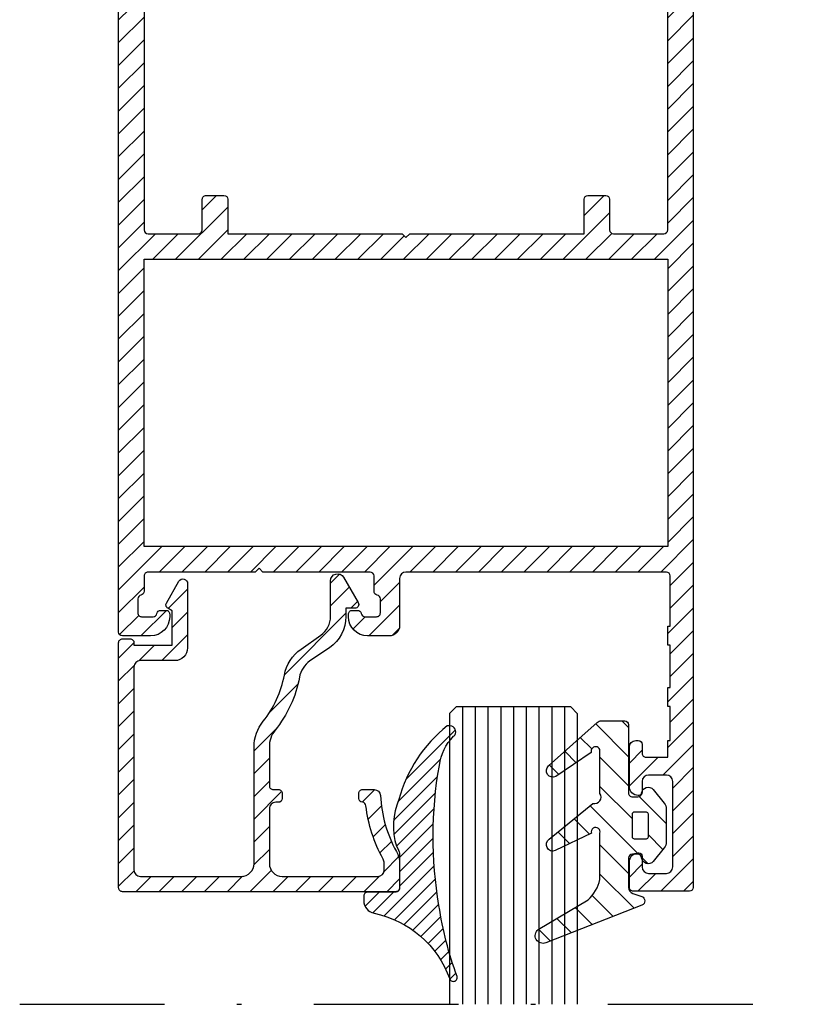
# Model space of a CAD drawing. Units: millimetres. Extents: x 524 to 2960, y 2640 to 2933.
# Drawn here: x 1681 to 1698, y 2832 to 2854 of the extents above; entities that cross this region are included whole.
import ezdxf

# ---------------------------------------------------------------- set-up
doc = ezdxf.new("R2010")
doc.units = ezdxf.units.MM
doc.linetypes.add('DASHDOT', pattern=[25.4, 12.7, -6.35, 0, -6.35])
doc.layers.add('cam', color=4, linetype='Continuous', lineweight=9)
doc.layers.add('profiller', color=7, linetype='Continuous', lineweight=30)
doc.layers.add('EPDM2', color=2, linetype='Continuous')
pattern_1 = [(45, (0, 0), (-0.2499999995804921, 0.2499999995804921), [])]

msp = doc.modelspace()

# ---------------------------------------------------------------- hatches: boundary and pattern name
at = {"layer": 'EPDM2', "lineweight": -2}
h = msp.add_hatch(dxfattribs=at)
h.set_pattern_fill('ANSI31', color=256, scale=0.07, angle=180, style=0)
h.set_pattern_definition([(225, (0, 0), (0.1571544821187101, -0.1571544821187102), [])])
h.paths.add_polyline_path([(1690.897412908989, 2833.009221345072, -0.04797312697332835), (1690.505089071561, 2834.553414204006, -0.08649704211303832), (1690.513776087105, 2837.629502350995, -0.1668099521484551), (1690.825890117916, 2838.267670849308, 0.1693827500593745), (1690.865995080963, 2838.325517385854), (1690.872348061881, 2838.361003077167, 0.5130669435354851), (1690.68763738075, 2838.493625018704, 0.1598575714054024), (1689.624061122611, 2836.883505238409, 0.1788188455239575), (1689.573927702543, 2835.858377720132), (1689.607118012081, 2835.798460945543, -0.1242406817871498), (1689.640642861916, 2835.665624549851), (1689.640642861916, 2834.935420053234, -0.4142135623690992), (1689.55666296192, 2834.851440153237), (1688.940810361915, 2834.851440153229, 0.4142135623690992), (1688.856830461919, 2834.767460253232), (1688.856830461919, 2834.661260993395, 0.356388755333572), (1689.080771796642, 2834.386984822523, -0.2621810297109074), (1690.741265247479, 2832.94758374248, 0.3175119221200706), (1690.820563155412, 2832.891909473431, 0.5385953988649378)])
h = msp.add_hatch(dxfattribs=at)
h.set_pattern_fill('ANSI31', color=256, scale=0.1425, angle=180, style=0)
h.set_pattern_definition([(135, (1339.512310677855, 3640.86074346151), (0.3199216243130885, 0.3199216243130886), [])])
edge = h.paths.add_edge_path()
edge.add_arc((1693.939155630108, 2837.940662796375), 0.09800873709914053, 5.913265022124308, 198.9893713012543)
edge.add_line((1693.846480630989, 2837.908771463917), (1693.069174388144, 2837.386673954447))
edge.add_arc((1693.003763417358, 2837.51327432925), 0.1424999999979941, 131.7298980159937, 297.3241689059323, ccw=False)
edge.add_line((1692.908912585326, 2837.619620789756), (1693.973774060781, 2838.56937498437))
edge.add_arc((1694.068624892821, 2838.463028523855), 0.1425000000094753, 89.99999999981708, 131.7298980158112, ccw=False)
edge.add_line((1694.068624892822, 2838.605528523864), (1694.57814286195, 2838.605528523864))
edge.add_arc((1694.578142861946, 2838.520028523863), 0.08550000000104774, -2.7426949600339867e-09, 89.99999999740982, ccw=False)
edge.add_line((1694.663642861947, 2838.520028523859), (1694.663642861947, 2837.02377852386))
edge.add_arc((1694.749142861944, 2837.023778523868), 0.08549999999672764, 180.0000000054853, 270.0000000054853)
edge.add_line((1694.749142861952, 2836.938278523871), (1694.863588610172, 2836.938278523863))
edge.add_arc((1694.863588610174, 2837.023778523861), 0.085499999998774, 269.999999998781, 356.416678302344)
edge.add_arc((1695.091142861946, 2837.009528523862), 0.1424999999996076, 39.16051288531969, 176.416678301291, ccw=False)
edge.add_line((1695.201634495799, 2837.099516572226), (1695.445331149348, 2836.80029415431))
edge.add_arc((1695.290642861951, 2836.674310886598), 0.1995000000027518, 1.0447820386616513e-09, 39.16051288556372, ccw=False)
edge.add_line((1695.490142861954, 2836.674310886601), (1695.490142861946, 2835.948246161118))
edge.add_arc((1695.290642861952, 2835.948246161109), 0.1994999999938045, -39.16051288260809, 2.4813857635308523e-09, ccw=False)
edge.add_line((1695.445331149348, 2835.82226289341), (1695.201634495807, 2835.523040475501))
edge.add_arc((1695.091142861949, 2835.613028523864), 0.1425000000028992, 183.5833216980873, 320.8394871162917, ccw=False)
edge.add_arc((1694.863588610175, 2835.598778523866), 0.08549999999843684, 3.583321697665534, 90.00000000152369)
edge.add_line((1694.863588610172, 2835.684278523865), (1694.749142861953, 2835.684278523865))
edge.add_arc((1694.749142861953, 2835.598778523851), 0.08550000001332592, 90.00000000015237, 179.9999999945147)
edge.add_line((1694.66364286194, 2835.598778523859), (1694.663642861948, 2834.953963805609))
edge.add_arc((1694.806142861946, 2834.953963805616), 0.1424999999978809, 180.0000000031083, 250.9407464776953)
edge.add_line((1694.759610084557, 2834.81927545932), (1694.952715806122, 2834.752560366265))
edge.add_arc((1694.920142861955, 2834.658278523862), 0.09974999999368218, -68.52946488551987, 70.94074647967551, ccw=False)
edge.add_line((1694.95665362652, 2834.565450583188), (1692.849548792596, 2833.736691397653))
edge.add_arc((1692.786958910484, 2833.895825010239), 0.1709999999926597, 128.0213817463622, 291.47053511428226, ccw=False)
edge.add_line((1692.681630519343, 2834.030535551834), (1693.773616924043, 2834.679510877584))
edge.add_arc((1693.198652621183, 2835.317860556567), 0.8591124851967392, 312.0094994994006, 347.2685905188003)
edge.add_line((1694.036642861945, 2835.128528523861), (1694.036642861945, 2836.139477370929))
edge.add_arc((1693.942556415858, 2836.169346515932), 0.09871385495650327, 342.3871831907225, 555.8356747625337)
edge.add_line((1693.847588922089, 2836.142409547144), (1693.056082867249, 2835.759969601086))
edge.add_arc((1693.003763417357, 2835.892517423254), 0.1424999999953095, 124.537045734065, 291.5402059206065, ccw=False)
edge.add_line((1692.922974613594, 2836.00990319405), (1693.879639982641, 2836.796508980825))
edge.add_arc((1693.917905334346, 2836.934902951747), 0.1435866579059901, 254.5441018393615, 394.2143432844163)
edge.add_line((1694.036642861944, 2837.015640352427), (1694.036642861944, 2837.950759933439))
edge = h.paths.add_edge_path(flags=16)
edge.add_line((1694.791892861951, 2836.610528523865), (1695.048392861949, 2836.610528523865))
edge.add_arc((1695.048392861949, 2836.567778523866), 0.04274999999870488, -6.094751370255835e-10, 89.99999999939052, ccw=False)
edge.add_line((1695.091142861947, 2836.567778523866), (1695.091142861948, 2836.054778523861))
edge.add_arc((1695.048392861949, 2836.054778523861), 0.04274999999847751, -90.00000000030468, 0, ccw=False)
edge.add_line((1695.048392861949, 2836.012028523863), (1694.791892861951, 2836.012028523862))
edge.add_arc((1694.791892861947, 2836.054778523864), 0.04275000000188811, 180.0000000048758, 270.0000000054853, ccw=False)
edge.add_line((1694.749142861945, 2836.05477852386), (1694.749142861944, 2836.567778523865))
edge.add_arc((1694.791892861947, 2836.567778523862), 0.04275000000302498, 89.99999999481952, 179.9999999951242, ccw=False)
at = {"layer": 'profiller', "lineweight": -2, "ltscale": 0.5}
h = msp.add_hatch(dxfattribs=at)
h.set_pattern_fill('JIS_WOOD', color=256, scale=0.5, style=0)
h.set_pattern_definition(pattern_1)
edge = h.paths.add_edge_path()
edge.add_arc((1696.835462309084, 2856.465794560663), 12.85572399990154, 167.6311562467727, 173.8596156662372)
edge.add_arc((1686.28064286195, 2857.601304349133), 2.240000000036635, 173.8596156663182, 180.0000000001163)
edge.add_line((1684.040642861914, 2857.601304349129), (1684.040642861914, 2849.373551501896))
edge.add_arc((1684.124642861914, 2849.373551501894), 0.08400000000074215, 179.9999999987593, 269.9999999987593)
edge.add_line((1684.124642861912, 2849.289551501893), (1685.230642861912, 2849.289551501893))
edge.add_arc((1685.230642861909, 2849.373551501892), 0.08399999999892316, 270.0000000024814, 360.0000000024814)
edge.add_line((1685.314642861907, 2849.373551501896), (1685.314642861907, 2850.045551501902))
edge.add_arc((1685.398642861906, 2850.045551501891), 0.08399999999892316, 89.99999999255567, 179.9999999925557, ccw=False)
edge.add_line((1685.398642861917, 2850.12955150189), (1685.790642861914, 2850.12955150189))
edge.add_arc((1685.790642861919, 2850.045551501896), 0.08399999999392094, 4.032301603729138e-09, 90.00000000341203, ccw=False)
edge.add_line((1685.874642861912, 2850.045551501902), (1685.874642861912, 2849.289551501893))
edge.add_line((1685.874642861912, 2849.289551501893), (1689.696642861916, 2849.289551501893))
edge.add_line((1689.696642861916, 2849.289551501893), (1689.780642861911, 2849.205551501891))
edge.add_line((1689.780642861911, 2849.205551501891), (1689.86464286191, 2849.289551501893))
edge.add_line((1689.86464286191, 2849.289551501893), (1693.686642861914, 2849.289551501893))
edge.add_line((1693.686642861914, 2849.289551501893), (1693.686642861914, 2850.045551501902))
edge.add_arc((1693.770642861906, 2850.045551501898), 0.0839999999916472, 89.99999999751861, 179.9999999975186, ccw=False)
edge.add_line((1693.770642861909, 2850.12955150189), (1694.16264286192, 2850.12955150189))
edge.add_arc((1694.162642861923, 2850.045551501898), 0.08399999999210195, 2.7915803002542816e-09, 90.00000000217119, ccw=False)
edge.add_line((1694.246642861915, 2850.045551501902), (1694.246642861915, 2849.373551501896))
edge.add_arc((1694.330642861915, 2849.373551501893), 0.0839999999993779, 179.9999999978288, 269.9999999972084)
edge.add_line((1694.330642861911, 2849.289551501893), (1695.436642861914, 2849.289551501893))
edge.add_arc((1695.43664286191, 2849.373551501893), 0.0839999999993779, 270.0000000027916, 360.0000000021712)
edge.add_line((1695.520642861909, 2849.373551501896), (1695.520642861909, 2857.601304349129))
edge.add_arc((1693.280642861874, 2857.601304349168), 2.240000000035025, 359.9999999990113, 366.1403843328088)
edge.add_arc((1682.548947995617, 2856.436973958985), 13.0346710775203, 6.183179416323056, 12.32604857246478)
edge.add_arc((1695.201101684948, 2859.201551501904), 0.08399999998833184, 12.36884375721404, 90.00000000356707)
edge.add_line((1695.201101684943, 2859.285551501892), (1694.330642861911, 2859.285551501892))
edge.add_arc((1694.330642861907, 2859.201551501901), 0.0839999999916472, 89.99999999751856, 179.9999999975186)
edge.add_line((1694.246642861915, 2859.201551501904), (1694.246642861915, 2858.529551501898))
edge.add_arc((1694.162642861917, 2858.529551501895), 0.08399999999892316, -89.99999999751861, 2.4813857635308523e-09, ccw=False)
edge.add_line((1694.16264286192, 2858.445551501896), (1693.770642861909, 2858.445551501896))
edge.add_arc((1693.770642861914, 2858.529551501895), 0.0839999999993779, 179.9999999978287, 269.9999999972084, ccw=False)
edge.add_line((1693.686642861914, 2858.529551501898), (1693.686642861914, 2859.285551501907))
edge.add_line((1693.686642861914, 2859.285551501907), (1692.804642861949, 2859.285551501892))
edge.add_arc((1692.804642861953, 2859.369551501906), 0.08400000001392982, 179.9999999978287, 269.9999999972084, ccw=False)
edge.add_line((1692.720642861939, 2859.369551501909), (1692.720642861939, 2860.492475120659))
edge.add_arc((1692.804642861938, 2860.492475120663), 0.08399999999869578, 89.99999999984487, 180.0000000024814, ccw=False)
edge.add_line((1692.804642861938, 2860.576475120662), (1692.916642861972, 2860.576475120662))
edge.add_arc((1692.916642861974, 2860.492475120658), 0.08400000000438013, 1.2407213034748565e-09, 90.00000000124072, ccw=False)
edge.add_line((1693.000642861978, 2860.492475120659), (1693.000642861978, 2860.268474560671))
edge.add_arc((1693.084642861979, 2860.268474560669), 0.08400000000096952, 179.9999999987593, 269.9999999961227)
edge.add_line((1693.084642861973, 2860.184474560668), (1693.336642861974, 2860.184474560668))
edge.add_arc((1693.336642861975, 2860.268474560673), 0.08400000000528962, 269.9999999993797, 359.9999999981389)
edge.add_line((1693.42064286198, 2860.268474560671), (1693.420642861973, 2860.60447400065))
edge.add_arc((1693.504642861977, 2860.604474000649), 0.08400000000438013, 89.99999999875928, 179.9999999987593, ccw=False)
edge.add_line((1693.504642861979, 2860.688474000653), (1693.616642862002, 2860.688474000668))
edge.add_arc((1693.616642861993, 2860.604474000664), 0.08400000000347063, -9.305381354351994e-09, 89.99999999426171, ccw=False)
edge.add_line((1693.700642861997, 2860.60447400065), (1693.700642862008, 2859.929551501893))
edge.add_arc((1693.784642862, 2859.929551501897), 0.08399999999210195, 180.0000000027916, 270.0000000021712)
edge.add_line((1693.784642862003, 2859.845551501905), (1695.018883317865, 2859.845551501905))
edge.add_arc((1695.018883317871, 2859.929551501899), 0.08399999999437568, 269.9999999962779, 375.7359910974084)
edge.add_arc((1683.087155285872, 2856.603469125454), 12.47064400787643, 15.57739184925212, 26.13825996886915)
edge.add_arc((1694.206959667451, 2862.060474560667), 0.08399999999262807, 25.97966076931122, 90.00000000155087)
edge.add_line((1694.206959667448, 2862.14447456066), (1693.784642862003, 2862.14447456066))
edge.add_arc((1693.784642862002, 2862.060474560655), 0.08400000000483487, 89.99999999906946, 179.9999999984491)
edge.add_line((1693.700642861997, 2862.060474560657), (1693.700642862008, 2861.892475120668))
edge.add_arc((1693.616642862007, 2861.892475120666), 0.08400000000096952, -89.99999999612282, 1.2407213034748565e-09, ccw=False)
edge.add_line((1693.616642862013, 2861.808475120666), (1693.504642861939, 2861.80847512068))
edge.add_arc((1693.504642861934, 2861.892475120674), 0.08399999999392094, 180.0000000040324, 270.00000000341197, ccw=False)
edge.add_line((1693.42064286194, 2861.892475120668), (1693.42064286194, 2862.228475120664))
edge.add_arc((1693.336642861941, 2862.228475120668), 0.08399999999892316, 359.9999999975186, 449.9999999975186)
edge.add_line((1693.336642861945, 2862.312475120666), (1693.084642861944, 2862.312475120666))
edge.add_arc((1693.084642861945, 2862.22847512066), 0.08400000000619912, 90.00000000015507, 179.9999999975186)
edge.add_line((1693.000642861938, 2862.228475120664), (1693.000642861938, 2862.004474840654))
edge.add_arc((1692.916642861945, 2862.004474840659), 0.08399999999346619, 269.9999999962779, 359.99999999627784, ccw=False)
edge.add_line((1692.916642861939, 2861.920474840666), (1692.804642861905, 2861.920474840666))
edge.add_arc((1692.804642861904, 2862.004474840659), 0.08399999999346619, 180.0000000037221, 270.0000000010856, ccw=False)
edge.add_line((1692.72064286191, 2862.004474840654), (1692.72064286191, 2862.424474560659))
edge.add_line((1692.72064286191, 2862.424474560659), (1692.802652621911, 2862.622464800664))
edge.add_line((1692.802652621911, 2862.622464800664), (1693.000642861916, 2862.704474560658))
edge.add_line((1693.000642861916, 2862.704474560658), (1694.432290756915, 2862.704474560658))
edge.add_arc((1694.432290756913, 2862.42447456066), 0.2799999999974716, 26.976436511882696, 89.99999999953468, ccw=False)
edge.add_arc((1682.703993562365, 2856.4593040464), 13.43812349821908, 6.1579432059106125, 26.958877664181898, ccw=False)
edge.add_arc((1693.280642862004, 2857.60130434921), 2.799999999906511, -1.3586145541921724e-09, 6.140384332439396, ccw=False)
edge.add_line((1696.080642861911, 2857.601304349143), (1696.080642861911, 2834.953551501956))
edge.add_arc((1695.996642861912, 2834.953551501952), 0.08399999999892316, -89.99999999751861, 2.4813857635308523e-09, ccw=False)
edge.add_line((1695.996642861915, 2834.869551501953), (1694.764642861941, 2834.869551501953))
edge.add_arc((1694.764642861941, 2834.953551501952), 0.0839999999993779, 179.9999999978287, 269.99999999984493, ccw=False)
edge.add_line((1694.680642861942, 2834.953551501956), (1694.680642861942, 2835.513551501953))
edge.add_arc((1694.876642861941, 2835.513551501951), 0.1959999999990032, 89.99999999973409, 179.9999999992024, ccw=False)
edge.add_line((1694.876642861942, 2835.70955150195), (1694.890642861945, 2835.70955150195))
edge.add_arc((1694.890642861943, 2835.639551501944), 0.07000000000516593, -1.4887859833834227e-09, 89.99999999851121, ccw=False)
edge.add_line((1694.960642861948, 2835.639551501943), (1694.960642861948, 2835.401551501945))
edge.add_arc((1695.10064286194, 2835.401551501952), 0.139999999992142, 180.0000000029777, 270.0000000029777)
edge.add_line((1695.100642861948, 2835.26155150196), (1695.492642861944, 2835.26155150196))
edge.add_arc((1695.492642861951, 2835.401551501952), 0.139999999992142, 269.9999999970223, 359.9999999970223)
edge.add_line((1695.632642861943, 2835.401551501945), (1695.632642861943, 2837.277551501963))
edge.add_arc((1695.492642861951, 2837.277551501956), 0.139999999992142, 2.97772616594418e-09, 90.00000000297771)
edge.add_line((1695.492642861944, 2837.417551501948), (1695.100642861948, 2837.417551501948))
edge.add_arc((1695.10064286194, 2837.277551501956), 0.139999999992142, 89.99999999702229, 179.9999999970223)
edge.add_line((1694.960642861948, 2837.277551501963), (1694.960642861948, 2837.039551501951))
edge.add_arc((1694.89064286195, 2837.039551501957), 0.06999999999788997, 269.99999999553336, 359.9999999955334, ccw=False)
edge.add_line((1694.890642861945, 2836.969551501959), (1694.876642861942, 2836.969551501959))
edge.add_arc((1694.87664286194, 2837.165551501957), 0.1959999999980937, 180.0000000005317, 270.0000000005317, ccw=False)
edge.add_line((1694.680642861942, 2837.165551501955), (1694.680642861942, 2838.033551501943))
edge.add_arc((1694.820642861941, 2838.033551501943), 0.1399999999994179, 90, 180, ccw=False)
edge.add_line((1694.820642861941, 2838.173551501942), (1694.876642861942, 2838.173551501957))
edge.add_arc((1694.876642861944, 2838.089551501952), 0.08400000000438013, 1.2407213034748565e-09, 90.00000000124072, ccw=False)
edge.add_line((1694.960642861948, 2838.089551501954), (1694.960642861948, 2837.893551501943))
edge.add_arc((1695.044642861942, 2837.893551501949), 0.08399999999346619, 180.0000000037222, 270.0000000037222)
edge.add_line((1695.044642861947, 2837.809551501955), (1695.520642861942, 2837.809551501955))
edge.add_line((1695.520642861942, 2837.809551501955), (1695.520642861942, 2838.173551501942))
edge.add_line((1695.520642861942, 2838.173551501942), (1695.576642861943, 2838.173551501942))
edge.add_line((1695.576642861943, 2838.173551501942), (1695.576642861943, 2838.920355542537))
edge.add_line((1695.576642861943, 2838.920355542537), (1695.520642861942, 2838.920355542537))
edge.add_line((1695.520642861942, 2838.920355542537), (1695.520642861942, 2839.340355542535))
edge.add_line((1695.520642861942, 2839.340355542535), (1695.576642861943, 2839.340355542535))
edge.add_line((1695.576642861943, 2839.340355542535), (1695.576642861943, 2840.264355542534))
edge.add_line((1695.576642861943, 2840.264355542534), (1695.520642861942, 2840.264355542534))
edge.add_line((1695.520642861942, 2840.264355542534), (1695.520642861942, 2840.684355542547))
edge.add_line((1695.520642861942, 2840.684355542547), (1695.576642861943, 2840.684355542547))
edge.add_line((1695.576642861943, 2840.684355542547), (1695.576642861943, 2841.785551501892))
edge.add_arc((1695.492642861941, 2841.785551501894), 0.0840000000011969, 359.9999999990695, 449.9999999984491)
edge.add_line((1695.492642861944, 2841.869551501895), (1689.780642861911, 2841.869551501895))
edge.add_arc((1689.780642861913, 2841.729551501897), 0.1399999999975989, 90.00000000074444, 180.0000000007444)
edge.add_line((1689.640642861916, 2841.729551501895), (1689.640642861916, 2840.693551501946))
edge.add_arc((1689.416642861926, 2840.693551501949), 0.2239999999901556, 269.99999999883687, 359.99999999930213, ccw=False)
edge.add_line((1689.416642861921, 2840.469551501959), (1688.940642861915, 2840.469551501959))
edge.add_arc((1688.940642861904, 2840.889551501954), 0.4199999999946158, 180.0000000014889, 270.00000000148884, ccw=False)
edge.add_line((1688.520642861909, 2840.889551501943), (1688.520642861909, 2840.945551501416))
edge.add_arc((1688.604642861924, 2840.945551501419), 0.0840000000141572, 89.99999944214159, 180.0000000021712, ccw=False)
edge.add_line((1688.604642862741, 2841.029551501433), (1688.718975883792, 2841.029551500298))
edge.add_arc((1688.718992628123, 2840.945551501989), 0.0839999999775118, 9.594068222303918, 90.01142118417442, ccw=False)
edge.add_arc((1688.884642861914, 2840.973551501975), 0.08399999988717441, 189.5940682374376, 270)
edge.add_line((1688.884642861914, 2840.889551502088), (1689.136642861915, 2840.889551501943))
edge.add_arc((1689.136642861912, 2840.973551501941), 0.08399999999801366, 270.0000000018611, 360.0000000031018)
edge.add_line((1689.22064286191, 2840.973551501945), (1689.22064286191, 2841.28155150195))
edge.add_arc((1689.136642861903, 2841.281551501955), 0.08400000000733598, 359.999999996588, 440.4059317636686)
edge.add_arc((1689.164642861936, 2841.447201735876), 0.08399999999259623, 179.9999999959677, 260.40593175961715, ccw=False)
edge.add_line((1689.080642861943, 2841.447201735882), (1689.080642861943, 2841.785551501951))
edge.add_arc((1688.996642861939, 2841.785551501948), 0.08400000000483487, 1.550899044586277e-09, 90.00000000093056)
edge.add_line((1688.996642861937, 2841.869551501953), (1686.644642861917, 2841.869551501953))
edge.add_line((1686.644642861917, 2841.869551501953), (1686.560642861907, 2841.953551501956))
edge.add_line((1686.560642861907, 2841.953551501956), (1686.476642861911, 2841.869551501953))
edge.add_line((1686.476642861911, 2841.869551501953), (1684.12464286192, 2841.869551501953))
edge.add_arc((1684.124642861918, 2841.785551501949), 0.08400000000438013, 89.99999999875928, 179.9999999987593)
edge.add_line((1684.040642861914, 2841.785551501951), (1684.040642861914, 2841.447201735882))
edge.add_arc((1683.956642861914, 2841.447201735884), 0.0839999999993779, 279.5940682317546, 359.99999999813895, ccw=False)
edge.add_arc((1683.984642861922, 2841.281551501955), 0.08400000000455082, 99.5940682272078, 179.9999999937964)
edge.add_line((1683.900642861918, 2841.281551501964), (1683.900642861918, 2840.973551501945))
edge.add_arc((1683.984642861916, 2840.973551501941), 0.08399999999801366, 179.9999999968982, 269.9999999981389)
edge.add_line((1683.984642861913, 2840.889551501943), (1684.236642861913, 2840.889551502088))
edge.add_arc((1684.236642861913, 2840.973551501952), 0.08399999986431794, 270, 350.4059317655862)
edge.add_arc((1684.4022930957, 2840.945551501954), 0.08399999999743361, 89.98857880497201, 170.4059317661519, ccw=False)
edge.add_line((1684.402309840047, 2841.029551500283), (1684.516642861076, 2841.029551501433))
edge.add_arc((1684.516642861904, 2840.945551501422), 0.08400000001074659, -4.342609827290289e-09, 90.00000056530268, ccw=False)
edge.add_line((1684.600642861915, 2840.945551501416), (1684.600642861915, 2840.889551501943))
edge.add_arc((1684.180642861922, 2840.889551501952), 0.4199999999927968, 269.9999999987593, 359.9999999987593, ccw=False)
edge.add_line((1684.180642861913, 2840.469551501959), (1683.564642861918, 2840.469551501959))
edge.add_arc((1683.564642861909, 2840.553551501956), 0.08399999999710417, 180.0000000062036, 270.0000000062036, ccw=False)
edge.add_line((1683.480642861912, 2840.553551501947), (1683.480642861912, 2857.601304349143))
edge.add_arc((1686.280642861826, 2857.601304349074), 2.79999999991378, 173.8596156647875, 179.9999999985856, ccw=False)
edge.add_arc((1696.857292161465, 2856.459304046439), 13.43812349820765, 153.0411223359825, 173.8420567942538, ccw=False)
edge.add_arc((1685.128994966922, 2862.424474560667), 0.2800000000047526, 90.00000000288469, 153.0235634905417, ccw=False)
edge.add_line((1685.128994966908, 2862.704474560672), (1686.560642861907, 2862.704474560658))
edge.add_line((1686.560642861907, 2862.704474560658), (1686.758633101916, 2862.622464800664))
edge.add_line((1686.758633101916, 2862.622464800664), (1686.840642861913, 2862.424474560659))
edge.add_line((1686.840642861913, 2862.424474560659), (1686.840642861913, 2862.004474840654))
edge.add_arc((1686.756642861919, 2862.004474840659), 0.08399999999369356, 269.99999999891435, 359.99999999627784, ccw=False)
edge.add_line((1686.756642861917, 2861.920474840666), (1686.644642861884, 2861.920474840666))
edge.add_arc((1686.64464286188, 2862.004474840658), 0.0839999999916472, 180.0000000024814, 270.00000000248144, ccw=False)
edge.add_line((1686.560642861888, 2862.004474840654), (1686.560642861888, 2862.228475120664))
edge.add_arc((1686.476642861886, 2862.228475120664), 0.08400000000278851, 0, 89.99999999736347)
edge.add_line((1686.47664286189, 2862.312475120666), (1686.224642861889, 2862.312475120666))
edge.add_arc((1686.224642861887, 2862.228475120662), 0.08400000000438013, 89.99999999875928, 179.9999999987593)
edge.add_line((1686.140642861883, 2862.228475120664), (1686.140642861883, 2861.892475120668))
edge.add_arc((1686.056642861891, 2861.892475120672), 0.08399999999210195, 269.9999999978288, 359.99999999720836, ccw=False)
edge.add_line((1686.056642861888, 2861.80847512068), (1685.944642861825, 2861.808475120666))
edge.add_arc((1685.944642861829, 2861.892475120668), 0.08400000000256114, 180, 269.9999999973635, ccw=False)
edge.add_line((1685.860642861826, 2861.892475120668), (1685.860642861826, 2862.060474560657))
edge.add_arc((1685.776642861821, 2862.060474560655), 0.08400000000483487, 1.550899044586277e-09, 90.00000000093056)
edge.add_line((1685.77664286182, 2862.14447456066), (1685.354326056386, 2862.14447456066))
edge.add_arc((1685.354326056378, 2862.060474560658), 0.08400000000165164, 89.99999999472693, 154.0203392267425)
edge.add_arc((1696.474130437956, 2856.603469125513), 12.47064400785531, 153.8617400313857, 164.4226081510027)
edge.add_arc((1684.542402405963, 2859.929551501899), 0.08399999999431564, 164.2640089025916, 270.0000000037222)
edge.add_line((1684.542402405968, 2859.845551501905), (1685.77664286182, 2859.845551501905))
edge.add_arc((1685.776642861823, 2859.929551501897), 0.08399999999210195, 269.9999999978288, 359.9999999972084)
edge.add_line((1685.860642861815, 2859.929551501893), (1685.860642861826, 2860.60447400065))
edge.add_arc((1685.944642861831, 2860.604474000662), 0.084000000005517, 90.00000000449762, 180.0000000080647, ccw=False)
edge.add_line((1685.944642861825, 2860.688474000668), (1686.056642861855, 2860.688474000653))
edge.add_arc((1686.056642861853, 2860.604474000652), 0.08400000000074215, -1.2407213034748565e-09, 89.99999999875928, ccw=False)
edge.add_line((1686.140642861854, 2860.60447400065), (1686.140642861854, 2860.268474560671))
edge.add_arc((1686.224642861854, 2860.268474560668), 0.08399999999983265, 179.9999999981389, 269.9999999968982)
edge.add_line((1686.224642861849, 2860.184474560668), (1686.47664286185, 2860.184474560668))
edge.add_arc((1686.476642861849, 2860.268474560674), 0.08400000000619912, 270.0000000001551, 359.9999999975186)
edge.add_line((1686.560642861856, 2860.268474560671), (1686.560642861856, 2860.492475120659))
edge.add_arc((1686.644642861856, 2860.492475120661), 0.08400000000074215, 90.00000000124072, 180.0000000012407, ccw=False)
edge.add_line((1686.644642861855, 2860.576475120662), (1686.756642861888, 2860.576475120662))
edge.add_arc((1686.756642861887, 2860.492475120665), 0.08399999999710417, -3.7222207538434304e-09, 89.9999999989144, ccw=False)
edge.add_line((1686.840642861884, 2860.492475120659), (1686.840642861884, 2859.369551501909))
edge.add_arc((1686.756642861877, 2859.369551501899), 0.08400000000665386, -89.99999999224548, 7.134076440706849e-09, ccw=False)
edge.add_line((1686.756642861888, 2859.285551501892), (1685.874642861912, 2859.285551501907))
edge.add_line((1685.874642861912, 2859.285551501907), (1685.874642861912, 2858.529551501898))
edge.add_arc((1685.790642861911, 2858.529551501897), 0.0840000000011969, -89.99999999844908, 9.305267667514272e-10, ccw=False)
edge.add_line((1685.790642861914, 2858.445551501896), (1685.398642861917, 2858.445551501896))
edge.add_arc((1685.398642861914, 2858.529551501902), 0.08400000000619912, 180.0000000024814, 270.00000000248144, ccw=False)
edge.add_line((1685.314642861907, 2858.529551501898), (1685.314642861907, 2859.201551501904))
edge.add_arc((1685.230642861916, 2859.201551501901), 0.0839999999916472, 2.481438471727619e-09, 90.00000000248143)
edge.add_line((1685.230642861912, 2859.285551501892), (1684.360184038884, 2859.285551501892))
edge.add_arc((1684.360184038877, 2859.201551501902), 0.0839999999907377, 89.99999999519223, 167.6311562415368)
h.paths.add_polyline_path([(1684.040642861914, 2842.429551501893), (1684.040642861914, 2848.729551501895), (1695.520642861909, 2848.729551501895), (1695.520642861909, 2842.429551501893)], flags=16)
h = msp.add_hatch(dxfattribs=at)
h.set_pattern_fill('JIS_WOOD', color=256, scale=0.5, style=0)
h.set_pattern_definition(pattern_1)
edge = h.paths.add_edge_path()
edge.add_line((1686.86974831648, 2837.099450740413), (1686.981748316481, 2837.099450740413))
edge.add_arc((1686.981748316485, 2837.015450740407), 0.08400000000619912, 2.4813857635308523e-09, 90.00000000263651, ccw=False)
edge.add_line((1687.06574831649, 2837.015450740411), (1687.06574831649, 2836.903450740403))
edge.add_arc((1686.981748316484, 2836.903450740406), 0.08400000000619912, 269.99999999751856, 359.99999999751856, ccw=False)
edge.add_line((1686.981748316481, 2836.8194507404), (1686.925748316491, 2836.8194507404))
edge.add_arc((1686.925748316487, 2836.679450740397), 0.1400000000030559, 89.99999999851116, 179.9999999985111)
edge.add_line((1686.785748316484, 2836.679450740401), (1686.785748316484, 2835.475450740417))
edge.add_arc((1687.065748316494, 2835.475450740414), 0.2800000000097498, 179.9999999992556, 269.9999999992556)
edge.add_line((1687.06574831649, 2835.195450740404), (1689.16464286191, 2835.195450740404))
edge.add_arc((1689.164642861913, 2835.335450740407), 0.1400000000030559, 269.9999999985112, 359.9999999985112)
edge.add_line((1689.304642861916, 2835.335450740403), (1689.304642861916, 2835.48004344141))
edge.add_arc((1689.108642861895, 2835.480043441411), 0.1960000000215132, 359.9999999997342, 389.0790985236641)
edge.add_arc((1692.020642861887, 2837.099450740393), 3.13599999997157, 186.4907887017279, 209.0790985239971, ccw=False)
edge.add_arc((1688.821258275257, 2836.735664836009), 0.08400056700296514, 6.343791849199078, 87.10320772827194)
edge.add_arc((1688.829748316487, 2836.903450740406), 0.08400000000352378, 180.0000000021712, 267.103349675053, ccw=False)
edge.add_line((1688.745748316484, 2836.903450740403), (1688.745748316484, 2837.015450740411))
edge.add_arc((1688.829748316489, 2837.015450740408), 0.08400000000574437, 89.99999999720842, 179.9999999978287, ccw=False)
edge.add_line((1688.829748316493, 2837.099450740413), (1689.083978087037, 2837.099450740413))
edge.add_arc((1689.08397808704, 2836.959450740412), 0.1400000000012369, 2.729402638058218, 90.00000000120968, ccw=False)
edge.add_arc((1692.020642861935, 2837.099450740414), 2.800000000017272, 182.7294026367314, 208.9550243718406)
edge.add_arc((1689.08064286192, 2835.472797735008), 0.5599999999953823, -6.979234967730008e-10, 28.955024371148227, ccw=False)
edge.add_line((1689.640642861916, 2835.472797735001), (1689.640642861916, 2834.943450740411))
edge.add_arc((1689.556642861915, 2834.943450740409), 0.08400000000074215, -89.99999999875928, 1.2407213034748565e-09, ccw=False)
edge.add_line((1689.556642861917, 2834.859450740408), (1683.564642861907, 2834.859450740408))
edge.add_arc((1683.564642861911, 2834.943450740407), 0.08399999999892316, 179.9999999975186, 269.9999999976736, ccw=False)
edge.add_line((1683.480642861912, 2834.943450740411), (1683.480642861912, 2840.3194507404))
edge.add_arc((1683.564642861911, 2840.319450740404), 0.08399999999869578, 90.00000000232632, 180.0000000024814, ccw=False)
edge.add_line((1683.564642861907, 2840.403450740403), (1683.732642861913, 2840.403450740403))
edge.add_arc((1683.732642861909, 2840.319450740404), 0.08399999999892316, -2.4813857635308523e-09, 89.99999999767363, ccw=False)
edge.add_line((1683.816642861908, 2840.3194507404), (1683.816642861908, 2840.263450740418))
edge.add_line((1683.816642861908, 2840.263450740418), (1684.656642861919, 2840.263450740418))
edge.add_line((1684.656642861919, 2840.263450740418), (1684.656642861919, 2841.019450740397))
edge.add_line((1684.656642861919, 2841.019450740397), (1684.558642861917, 2841.076031066801))
edge.add_arc((1684.600642861906, 2841.148777200711), 0.08399999998759991, 150.0000000041368, 240.00000000413678, ccw=False)
edge.add_line((1684.527896727996, 2841.190777200699), (1684.803933025101, 2841.668886092029))
edge.add_arc((1684.891513565158, 2841.61832144365), 0.1011292967561094, -5.152855919732247e-10, 149.9999999994502, ccw=False)
edge.add_line((1684.992642861915, 2841.618321443649), (1684.992642861915, 2840.207450740406))
edge.add_arc((1684.712642861918, 2840.207450740405), 0.2799999999970169, -89.99999999962779, 3.722107067005709e-10, ccw=False)
edge.add_line((1684.712642861919, 2839.927450740407), (1683.956642861907, 2839.927450740407))
edge.add_arc((1683.956642861907, 2839.787450740408), 0.1399999999994179, 90, 180)
edge.add_line((1683.816642861908, 2839.787450740408), (1683.816642861908, 2835.335450740403))
edge.add_arc((1683.956642861907, 2835.335450740403), 0.1399999999994179, 180, 270)
edge.add_line((1683.956642861907, 2835.195450740404), (1686.16974831649, 2835.195450740404))
edge.add_arc((1686.169748316481, 2835.475450740408), 0.2800000000042928, 270.0000000018611, 360.0000000018611)
edge.add_line((1686.449748316485, 2835.475450740417), (1686.449748316485, 2838.033427383084))
edge.add_arc((1687.345748316472, 2838.033427383077), 0.8959999999872252, 140.9415614330214, 179.9999999995056, ccw=False)
edge.add_arc((1684.910632760623, 2840.009460841688), 2.239999999994672, 320.9415614337174, 349.6787188985293)
edge.add_arc((1687.995887759766, 2839.447591114615), 0.8959999999945248, 124.9999999996102, 169.678718897917, ccw=False)
edge.add_line((1687.481963272803, 2840.181551346297), (1687.913725385839, 2840.483874432542))
edge.add_arc((1687.624642861899, 2840.896727062868), 0.5040000000141862, 305.0000000015033, 360.0000000015509)
edge.add_line((1688.128642861913, 2840.896727062881), (1688.128642861913, 2841.67865305873))
edge.add_arc((1688.281440543594, 2841.678653058731), 0.1527976816805676, 30.000000000786827, 180.0000000005115, ccw=False)
edge.add_line((1688.413767217568, 2841.755051899574), (1688.733388995832, 2841.201450740412))
edge.add_arc((1688.660642861916, 2841.159450740409), 0.08400000000022294, -89.99999999720842, 30.000000002711715, ccw=False)
edge.add_line((1688.66064286192, 2841.075450740409), (1688.464642861909, 2841.075450740409))
edge.add_line((1688.464642861909, 2841.075450740409), (1688.464642861909, 2840.896727062881))
edge.add_arc((1687.624642861904, 2840.896727062877), 0.8400000000049204, -54.99999999958072, 3.1019453672342934e-10, ccw=False)
edge.add_line((1688.106447068447, 2840.208639345673), (1687.674684955418, 2839.920910841832))
edge.add_arc((1687.995887759771, 2839.462185697032), 0.5599999999967396, 124.9999999997422, 169.6787188979841)
edge.add_arc((1684.910632760605, 2840.024055424105), 2.576000000016292, 320.9415614337051, 349.678718898521, ccw=False)
edge.add_arc((1687.347063180447, 2838.047284284438), 0.5614858771337262, 140.9676539098177, 181.4141452385055)
edge.add_line((1686.785748316484, 2838.03342738307), (1686.785748316484, 2837.183450740401))
edge.add_arc((1686.869748316476, 2837.183450740405), 0.08399999999141983, 180.0000000024814, 270.0000000026366)

# ---------------------------------------------------------------- linework, layer by layer
at = {"color": 7, "linetype": 'DASHDOT', "lineweight": -2, "ltscale": 0.25}
msp.add_line((1681.310691983905, 2832.389786193027), (1698.385542574651, 2832.389786193027), dxfattribs=at)
at = {"layer": 'cam', "lineweight": -2}
for p, q in [((1690.878950757735, 2838.910506433199), (1690.738950757735, 2838.770506433214)), ((1693.398950757739, 2838.910506433214), (1690.878950757742, 2838.910506433214)), ((1691.018950757731, 2838.910506433199), (1691.018950757731, 2832.389786193027)), ((1691.298950757737, 2838.910506433199), (1691.298950757737, 2832.389786193027)), ((1691.578950757732, 2838.910506433199), (1691.578950757732, 2832.389786193027)), ((1691.858950757738, 2838.910506433199), (1691.858950757738, 2832.389786193027)), ((1692.138950757737, 2838.910506433199), (1692.138950757737, 2832.389786193027)), ((1692.418950757732, 2838.910506433214), (1692.418950757732, 2832.389786193026)), ((1692.698950757738, 2838.910506433214), (1692.698950757738, 2832.389786193026)), ((1692.978950757733, 2838.910506433214), (1692.978950757733, 2832.389786193026)), ((1693.25895075774, 2838.910506433214), (1693.258950757739, 2832.389786193026)), ((1693.398950757739, 2838.910506433214), (1693.538950757735, 2838.770506433214)), ((1690.738950757735, 2838.770506433214), (1690.738950757735, 2832.389786193026)), ((1693.538950757735, 2838.770506433214), (1693.538950757735, 2832.389786193026))]:
    msp.add_line(p, q, dxfattribs=at)
at = {"layer": 'EPDM2', "lineweight": -2}
for points in [[(1689.556662961919, 2834.851440153237), (1688.940810361916, 2834.851440153228, 0.414213562373095), (1688.856830461919, 2834.767460253232), (1688.856830461919, 2834.661260993399, 0.3563887553349887), (1689.080771796638, 2834.386984822523, -0.2621810297124327), (1690.741265247481, 2832.947583742471, 0.3167521347081083), (1690.820331251479, 2832.891909153237, 0.4995854057445519), (1690.900983086221, 2832.999296427208, -0.04829071982888062), (1690.505089071561, 2834.553414204003, -0.086497042113071), (1690.513776087105, 2837.629502350994, -0.166809952148569), (1690.825890117915, 2838.267670849306, 0.1693827500602775), (1690.865995080963, 2838.325517385854), (1690.872348061881, 2838.361003077166, 0.5130669435355364), (1690.68763738075, 2838.493625018702, 0.1598575714053887), (1689.624061122611, 2836.883505238407, 0.1788188455239222), (1689.573927702543, 2835.85837772013), (1689.604016114255, 2835.80406064363, -0.1300501794414953), (1689.640642861916, 2835.665624549858), (1689.640642861916, 2834.935420053233, -0.414213562373095)], [(1694.036642861944, 2837.950759933439, 1.121154554127364), (1693.846480630989, 2837.908771463917), (1693.069174388144, 2837.386673954447, -0.8815741656875835), (1692.908912585326, 2837.619620789756), (1693.973774060781, 2838.56937498437, -0.1841202847593761), (1694.068624892822, 2838.605528523864), (1694.57814286195, 2838.605528523864, -0.414213562373095), (1694.663642861947, 2838.520028523859), (1694.663642861947, 2837.02377852386, 0.4142135623730951), (1694.749142861952, 2836.938278523871), (1694.863588610172, 2836.938278523863, 0.3960121918470544), (1694.948921454588, 2837.018434773863, -0.6825129156216274), (1695.201634495799, 2837.099516572226), (1695.445331149348, 2836.80029415431, -0.1725525624549672), (1695.490142861954, 2836.674310886601), (1695.490142861946, 2835.948246161118, -0.1725525624573713), (1695.445331149348, 2835.82226289341), (1695.201634495807, 2835.523040475501, -0.6825129156350975), (1694.948921454588, 2835.604122273865, 0.3960121918470544), (1694.863588610172, 2835.684278523865), (1694.749142861953, 2835.684278523865, 0.4142135623446808), (1694.66364286194, 2835.598778523859), (1694.663642861948, 2834.953963805609, 0.3198175133078678), (1694.759610084557, 2834.81927545932), (1694.952715806122, 2834.752560366265, -0.6967680854043969), (1694.95665362652, 2834.565450583188), (1692.849548792596, 2833.736691397653, -0.8650757621009313), (1692.681630519343, 2834.030535551834), (1693.773616924043, 2834.679510877584, 0.1550722019940318), (1694.036642861945, 2835.128528523861), (1694.036642861945, 2836.139477370929, 1.344643134022888), (1693.847588922089, 2836.142409547144), (1693.056082867249, 2835.759969601086, -0.8925588981025396), (1692.922974613594, 2836.00990319405), (1693.879639982641, 2836.796508980825, 0.6980654005245098), (1694.036642861944, 2837.015640352427)], [(1694.791892861951, 2836.610528523865), (1695.048392861949, 2836.610528523865, -0.414213562373095), (1695.091142861947, 2836.567778523866), (1695.091142861948, 2836.054778523861, -0.414213562373095), (1695.048392861949, 2836.012028523863), (1694.791892861951, 2836.012028523862, -0.414213562373095), (1694.749142861945, 2836.05477852386), (1694.749142861944, 2836.567778523865, -0.414213562373095)]]:
    msp.add_lwpolyline(points, format="xyb", close=True, dxfattribs=at)
at = {"layer": 'profiller', "lineweight": -2, "ltscale": 0.5}
for points in [[(1696.080642861911, 2857.601304349143), (1696.080642861911, 2834.953551501956, -0.414213562373095), (1695.996642861915, 2834.869551501953), (1694.764642861941, 2834.869551501953, -0.4142135623837504), (1694.680642861942, 2834.953551501956), (1694.680642861942, 2835.513551501953, -0.4142135623700506), (1694.876642861942, 2835.70955150195), (1694.890642861945, 2835.70955150195, -0.414213562373095), (1694.960642861948, 2835.639551501943), (1694.960642861948, 2835.401551501945, 0.414213562373095), (1695.100642861948, 2835.26155150196), (1695.492642861944, 2835.26155150196, 0.414213562373095), (1695.632642861943, 2835.401551501945), (1695.632642861943, 2837.277551501963, 0.414213562373095), (1695.492642861944, 2837.417551501948), (1695.100642861948, 2837.417551501948, 0.414213562373095), (1694.960642861948, 2837.277551501963), (1694.960642861948, 2837.039551501951, -0.414213562373095), (1694.890642861945, 2836.969551501959), (1694.876642861942, 2836.969551501959, -0.414213562373095), (1694.680642861942, 2837.165551501955), (1694.680642861942, 2838.033551501943, -0.414213562373095), (1694.820642861941, 2838.173551501942), (1694.876642861942, 2838.173551501957, -0.414213562373095), (1694.960642861948, 2838.089551501954), (1694.960642861948, 2837.893551501943, 0.414213562373095), (1695.044642861947, 2837.809551501955), (1695.520642861942, 2837.809551501955), (1695.520642861942, 2838.173551501942), (1695.576642861943, 2838.173551501942), (1695.576642861943, 2838.920355542537), (1695.520642861942, 2838.920355542537), (1695.520642861942, 2839.340355542535), (1695.576642861943, 2839.340355542535), (1695.576642861943, 2840.264355542534), (1695.520642861942, 2840.264355542534), (1695.520642861942, 2840.684355542547), (1695.576642861943, 2840.684355542547), (1695.576642861943, 2841.785551501892, 0.4142135623695433), (1695.492642861944, 2841.869551501895), (1689.780642861911, 2841.869551501895, 0.414213562373095), (1689.640642861916, 2841.729551501895), (1689.640642861916, 2840.693551501946, -0.4142135623757589), (1689.416642861921, 2840.469551501959), (1688.940642861915, 2840.469551501959, -0.414213562373095), (1688.520642861909, 2840.889551501943), (1688.520642861909, 2840.945551501416, -0.4142135652358439), (1688.604642862741, 2841.029551501433), (1688.718975883792, 2841.029551500298, -0.3660338920146675), (1688.801817745065, 2840.959551501979, 0.3659773818099451), (1688.884642861914, 2840.889551502088), (1689.136642861915, 2840.889551501943, 0.4142135623801986), (1689.22064286191, 2840.973551501945), (1689.22064286191, 2841.28155150195, 0.3659773818328672), (1689.150642861918, 2841.364376618923, -0.3659773818163038), (1689.080642861943, 2841.447201735882), (1689.080642861943, 2841.785551501951, 0.4142135623695433), (1688.996642861937, 2841.869551501953), (1686.644642861917, 2841.869551501953), (1686.560642861907, 2841.953551501956), (1686.476642861911, 2841.869551501953), (1684.12464286192, 2841.869551501953, 0.414213562373095), (1684.040642861914, 2841.785551501951), (1684.040642861914, 2841.447201735882, -0.3659773818294775), (1683.970642861921, 2841.364376618923, 0.3659773818310002), (1683.900642861918, 2841.281551501964), (1683.900642861918, 2840.973551501945, 0.4142135623801985), (1683.984642861913, 2840.889551501943), (1684.236642861913, 2840.889551502088, 0.365977381825603), (1684.319467978741, 2840.959551501964, -0.3660338920110316), (1684.402309840047, 2841.029551500283), (1684.516642861076, 2841.029551501433, -0.4142135652855691), (1684.600642861915, 2840.945551501416), (1684.600642861915, 2840.889551501943, -0.414213562373095), (1684.180642861913, 2840.469551501959), (1683.564642861918, 2840.469551501959, -0.414213562373095), (1683.480642861912, 2840.553551501947), (1683.480642861912, 2857.601304349143, -0.02679889371038057)], [(1684.040642861914, 2857.601304349129), (1684.040642861914, 2849.373551501896, 0.414213562373095), (1684.124642861912, 2849.289551501893), (1685.230642861912, 2849.289551501893, 0.414213562373095), (1685.314642861907, 2849.373551501896), (1685.314642861907, 2850.045551501902, -0.4142135623734897), (1685.398642861917, 2850.12955150189), (1685.790642861914, 2850.12955150189, -0.4142135623695433), (1685.874642861912, 2850.045551501902), (1685.874642861912, 2849.289551501893), (1689.696642861916, 2849.289551501893), (1689.780642861911, 2849.205551501891), (1689.86464286191, 2849.289551501893), (1693.686642861914, 2849.289551501893), (1693.686642861914, 2850.045551501902, -0.414213562373095), (1693.770642861909, 2850.12955150189), (1694.16264286192, 2850.12955150189, -0.4142135623695433), (1694.246642861915, 2850.045551501902), (1694.246642861915, 2849.373551501896, 0.4142135623695433), (1694.330642861911, 2849.289551501893), (1695.436642861914, 2849.289551501893, 0.4142135623695433), (1695.520642861909, 2849.373551501896), (1695.520642861909, 2857.601304349129, 0.0267988937103788)]]:
    msp.add_lwpolyline(points, format="xyb", dxfattribs=at)
msp.add_lwpolyline([(1684.040642861914, 2842.429551501893), (1684.040642861914, 2848.729551501895), (1695.520642861909, 2848.729551501895), (1695.520642861909, 2842.429551501893)], close=True, dxfattribs=at)
msp.add_lwpolyline([(1686.86974831648, 2837.099450740413), (1686.981748316481, 2837.099450740413, -0.4142135623739829), (1687.06574831649, 2837.015450740411), (1687.06574831649, 2836.903450740403, -0.414213562373206), (1686.981748316481, 2836.8194507404), (1686.925748316491, 2836.8194507404, 0.414213562373095), (1686.785748316484, 2836.679450740401), (1686.785748316484, 2835.475450740417, 0.414213562373095), (1687.06574831649, 2835.195450740404), (1689.16464286191, 2835.195450740404, 0.414213562373095), (1689.304642861916, 2835.335450740403), (1689.304642861916, 2835.48004344141, 0.1275668014316665), (1689.279936979561, 2835.575302694302, -0.09888048029249734), (1688.904744489475, 2836.744946392576, 0.3677273199764365), (1688.825503414118, 2836.819558066086, -0.3994823649065775), (1688.745748316484, 2836.903450740403), (1688.745748316484, 2837.015450740411, -0.4142135623757587), (1688.829748316493, 2837.099450740413), (1689.083978087037, 2837.099450740413, -0.4003288264482563), (1689.223819266797, 2836.966117407082, 0.1149329606274343), (1689.57064286192, 2835.743906569234, -0.1270166537925221), (1689.640642861916, 2835.472797735001), (1689.640642861916, 2834.943450740411, -0.414213562373872), (1689.556642861917, 2834.859450740408), (1683.564642861907, 2834.859450740408, -0.4142135623739829), (1683.480642861912, 2834.943450740411), (1683.480642861912, 2840.3194507404, -0.414213562373983), (1683.564642861907, 2840.403450740403), (1683.732642861913, 2840.403450740403, -0.4142135623739831), (1683.816642861908, 2840.3194507404), (1683.816642861908, 2840.263450740418), (1684.656642861919, 2840.263450740418), (1684.656642861919, 2841.019450740397), (1684.558642861917, 2841.076031066801, -0.4142135623733983), (1684.527896727996, 2841.190777200699), (1684.803933025101, 2841.668886092029, -0.7673269879784994), (1684.992642861915, 2841.618321443649), (1684.992642861915, 2840.207450740406, -0.414213562373095), (1684.712642861919, 2839.927450740407), (1683.956642861907, 2839.927450740407, 0.414213562373095), (1683.816642861908, 2839.787450740408), (1683.816642861908, 2835.335450740403, 0.414213562373095), (1683.956642861907, 2835.195450740404), (1686.16974831649, 2835.195450740404, 0.414213562373095), (1686.449748316485, 2835.475450740417), (1686.449748316485, 2838.033427383084, -0.1720939534241043), (1686.650001014812, 2838.598008371252, 0.1260508097763774), (1687.114386331443, 2839.608125322356, -0.1974554535093062), (1687.481963272803, 2840.181551346297), (1687.913725385839, 2840.483874432542, 0.2446984432292587), (1688.128642861913, 2840.896727062881), (1688.128642861913, 2841.67865305873, -0.7673269879781018), (1688.413767217568, 2841.755051899574), (1688.733388995832, 2841.201450740412, -0.5773502691898047), (1688.66064286192, 2841.075450740409), (1688.464642861909, 2841.075450740409), (1688.464642861909, 2840.896727062881, -0.2446984432285359), (1688.106447068447, 2840.208639345673), (1687.674684955418, 2839.920910841832, 0.19745545350899), (1687.444949367069, 2839.562519576869, -0.1260508097763959), (1686.910906252939, 2838.40088508309, 0.1783364309211289), (1686.785748316484, 2838.03342738307), (1686.785748316484, 2837.183450740401, 0.414213562373983)], format="xyb", close=True, dxfattribs=at)

doc.saveas('drawing.dxf')
